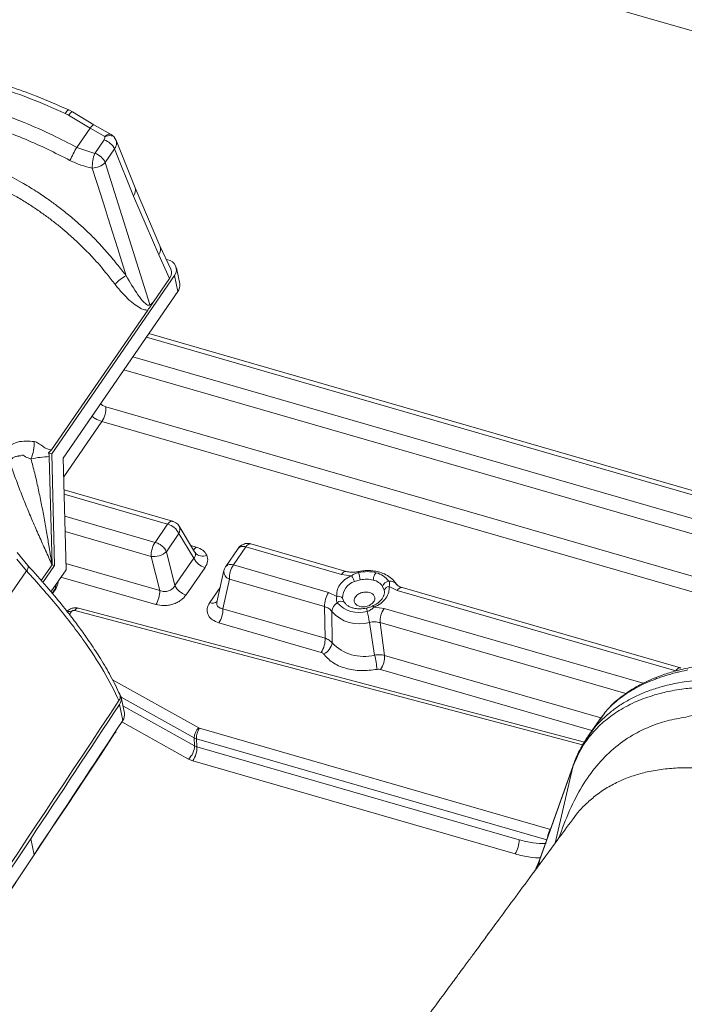
# Model space of a CAD drawing. Units: millimetres. Extents: x -534 to 3666, y -11624 to -5923.
# Drawn here: x 3037 to 3090, y -10187 to -10108 of the extents above; entities that cross this region are included whole.
import ezdxf

# ---------------------------------------------------------------- set-up
doc = ezdxf.new("R2010")
doc.units = ezdxf.units.MM
doc.header["$MEASUREMENT"] = 0
doc.layers.add('Isolamento Térmico', color=251, linetype='Continuous')
doc.layers.add('Telhas Advance', color=1, linetype='Continuous')

msp = doc.modelspace()

# ---------------------------------------------------------------- linework, layer by layer
at = {"layer": 'Isolamento Térmico', "linetype": 'Continuous', "lineweight": 15}
msp.add_line((3129.137, -10120.456), (3014.775, -10087.443), dxfattribs=at)
at = {"layer": 'Telhas Advance', "linetype": 'Continuous', "lineweight": 15}
for p, q in [((3040.762, -10115.988), (3040.499, -10115.854)), ((3040.762, -10115.988), (3042.468, -10117.011)), ((3041.08, -10115.729), (3040.77, -10115.571)), ((3042.767, -10116.745), (3041.081, -10115.729)), ((3041.408, -10118.549), (3042.468, -10117.011)), ((3042.468, -10117.011), (3043.631, -10117.697)), ((3044.158, -10117.531), (3042.767, -10116.745)), ((3044.541, -10118.007), (3044.387, -10117.729)), ((3041.408, -10118.549), (3042.85, -10119.027)), ((3043.587, -10117.957), (3042.85, -10119.027)), ((3046.05, -10121.762), (3044.51, -10117.928)), ((3044.418, -10118.679), (3043.681, -10119.749)), ((3045.924, -10122.425), (3044.418, -10118.679)), ((3043.681, -10119.749), (3047.227, -10131.067)), ((3048.032, -10126.382), (3046.05, -10121.761)), ((3047.931, -10127.104), (3045.924, -10122.425)), ((3048.887, -10128.257), (3048.033, -10126.383)), ((3048.793, -10128.994), (3047.931, -10127.104)), ((3048.532, -10127.478), (3048.655, -10127.513)), ((3039.415, -10142.95), (3049.196, -10128.751)), ((3049.196, -10128.751), (3049.463, -10130.027)), ((3049.606, -10129.422), (3049.339, -10128.146)), ((3048.793, -10128.994), (3047.505, -10130.863)), ((3049.463, -10130.027), (3040.329, -10143.287)), ((3047.064, -10131.502), (3039.394, -10142.638)), ((3097.797, -10148.004), (3047.158, -10133.373)), ((3046.958, -10133.663), (3097.411, -10148.241)), ((3045.879, -10135.23), (3096.331, -10149.808)), ((3045.163, -10136.27), (3096.016, -10150.963)), ((3095.151, -10154.071), (3043.732, -10139.214)), ((3043.416, -10140.369), (3040.368, -10144.794)), ((3094.364, -10155.09), (3043.416, -10140.369)), ((3039.171, -10142.883), (3039.394, -10142.638)), ((3039.415, -10142.95), (3039.171, -10142.883)), ((3039.415, -10142.95), (3039.644, -10151.853)), ((3039.224, -10143.18), (3039.445, -10151.799)), ((3040.558, -10152.19), (3040.329, -10143.287)), ((3049.031, -10148.324), (3040.395, -10145.829)), ((3040.404, -10146.18), (3048.645, -10148.561)), ((3047.65, -10150.006), (3040.449, -10147.925)), ((3047.331, -10151.132), (3040.48, -10149.153)), ((3048.645, -10148.561), (3047.65, -10150.006)), ((3050.794, -10150.759), (3049.556, -10148.726)), ((3049.539, -10149.302), (3048.544, -10150.747)), ((3050.732, -10151.262), (3049.539, -10149.302)), ((3037.519, -10151.855), (3036.654, -10150.817)), ((3049.225, -10153.45), (3048.544, -10150.747)), ((3050.486, -10150.254), (3050.916, -10150.378)), ((3050.823, -10150.816), (3050.766, -10150.723)), ((3054.259, -10150.483), (3053.263, -10151.928)), ((3053.88, -10151.806), (3054.875, -10150.361)), ((3054.875, -10150.361), (3062.474, -10152.557)), ((3062.86, -10152.32), (3055.261, -10150.124)), ((3036.629, -10151.351), (3037.419, -10152.276)), ((3048.013, -10153.835), (3047.331, -10151.132)), ((3050.732, -10151.262), (3049.225, -10153.45)), ((3037.419, -10152.276), (3035.903, -10154.474)), ((3039.445, -10151.799), (3038.584, -10153.049)), ((3039.644, -10151.853), (3038.717, -10153.199)), ((3039.354, -10153.938), (3040.558, -10152.19)), ((3039.644, -10151.853), (3039.445, -10151.799)), ((3048.013, -10153.835), (3040.545, -10151.677)), ((3051.626, -10152.004), (3050.119, -10154.191)), ((3053.124, -10152.247), (3052.565, -10154.766)), ((3061.459, -10153.996), (3053.88, -10151.806)), ((3047.694, -10154.961), (3040.151, -10152.781)), ((3053.038, -10155.287), (3053.561, -10152.932)), ((3061.141, -10155.122), (3053.561, -10152.932)), ((3062.474, -10152.557), (3063.286, -10152.658)), ((3063.513, -10153.125), (3063.976, -10152.994)), ((3039.457, -10154.062), (3039.714, -10153.689)), ((3039.476, -10154.085), (3039.689, -10153.776)), ((3039.69, -10153.774), (3039.773, -10153.641)), ((3039.795, -10153.562), (3039.714, -10153.689)), ((3039.773, -10153.64), (3039.795, -10153.591)), ((3039.844, -10153.46), (3039.795, -10153.562)), ((3048.013, -10153.835), (3048.027, -10153.841)), ((3051.992, -10154.804), (3052.825, -10153.593)), ((3065.887, -10153.811), (3065.759, -10153.509)), ((3066.917, -10153.84), (3066.264, -10153.518)), ((3089.083, -10160.245), (3066.917, -10153.84)), ((3089.469, -10160.008), (3067.304, -10153.604)), ((3061.459, -10153.996), (3062.106, -10154.314)), ((3062.572, -10154.445), (3062.708, -10154.773)), ((3065.854, -10154.228), (3065.838, -10154.273)), ((3081.676, -10166.136), (3041.268, -10155.432)), ((3081.817, -10165.919), (3041.543, -10155.25)), ((3061.179, -10157.639), (3053.038, -10155.287)), ((3061.179, -10157.639), (3061.141, -10155.122)), ((3061.717, -10155.513), (3061.733, -10157.997)), ((3062.788, -10154.879), (3062.708, -10154.773)), ((3065.074, -10155.171), (3065.876, -10155.272)), ((3065.876, -10155.272), (3086.49, -10161.229)), ((3040.973, -10155.531), (3040.823, -10155.748)), ((3060.861, -10158.765), (3052.72, -10156.413)), ((3065.121, -10158.976), (3064.716, -10156.38)), ((3065.558, -10156.399), (3065.91, -10159.006)), ((3085.123, -10162.052), (3065.558, -10156.399)), ((3083.133, -10163.982), (3065.91, -10159.006)), ((3082.415, -10164.993), (3065.591, -10160.132)), ((3044.248, -10160.941), (3051.127, -10164.781)), ((3050.757, -10165.571), (3044.932, -10162.321)), ((3045.201, -10163.603), (3044.934, -10162.326)), ((3045.07, -10164.19), (3044.803, -10162.914)), ((3050.791, -10166.204), (3045.078, -10163.015)), ((3083.013, -10164.125), (3082.096, -10165.456)), ((3083.157, -10163.953), (3083.01, -10164.13)), ((3083.438, -10163.616), (3083.157, -10163.953)), ((3050.297, -10167.258), (3044.998, -10164.3)), ((3051.171, -10164.799), (3051.127, -10164.781)), ((3051.171, -10164.799), (3079.111, -10172.872)), ((3044.478, -10165.185), (3044.517, -10165.123)), ((3044.505, -10165.093), (3044.532, -10165.049)), ((3050.932, -10165.643), (3050.757, -10165.571)), ((3050.791, -10166.204), (3050.757, -10165.571)), ((3050.932, -10165.643), (3050.966, -10166.276)), ((3078.817, -10173.701), (3050.932, -10165.643)), ((3082.034, -10165.547), (3081.942, -10165.706)), ((3081.965, -10165.707), (3082.122, -10165.474)), ((3050.966, -10166.276), (3050.791, -10166.204)), ((3076.614, -10173.686), (3050.966, -10166.276)), ((3050.297, -10167.258), (3050.647, -10167.402)), ((3076.296, -10174.813), (3050.647, -10167.402)), ((3078.246, -10175.339), (3080.89, -10167.892)), ((3080.917, -10167.785), (3078.274, -10175.231)), ((3079.493, -10173.954), (3080.89, -10167.892)), ((3080.89, -10167.892), (3080.919, -10167.814)), ((3080.989, -10167.645), (3081.017, -10167.566)), ((3038.013, -10174.877), (3037.746, -10173.601)), ((3078.193, -10175.721), (3078.246, -10175.339))]:
    msp.add_line(p, q, dxfattribs=at)
at = {"layer": 'Telhas Advance', "linetype": 'Continuous', "lineweight": 15, "flags": 128}
for points in [[(3040.499, -10115.854), (3040.565, -10115.753), (3040.626, -10115.672), (3040.679, -10115.613), (3040.724, -10115.578), (3040.758, -10115.567), (3040.77, -10115.571)], [(3041.081, -10115.73), (3041.078, -10115.728), (3041.039, -10115.727), (3040.985, -10115.754), (3040.92, -10115.807), (3040.845, -10115.886), (3040.762, -10115.988)], [(3042.468, -10117.011), (3042.551, -10116.911), (3042.624, -10116.833), (3042.685, -10116.777), (3042.732, -10116.747), (3042.762, -10116.742), (3042.766, -10116.744)], [(3042.639, -10120.197), (3042.642, -10120.205), (3042.665, -10120.278), (3043.324, -10122.343), (3043.661, -10123.415), (3043.83, -10123.957), (3043.913, -10124.224), (3043.955, -10124.356), (3043.976, -10124.422), (3043.986, -10124.455), (3043.991, -10124.471), (3043.994, -10124.48), (3043.995, -10124.484), (3043.995, -10124.486), (3043.996, -10124.487), (3043.996, -10124.487), (3043.996, -10124.488), (3043.996, -10124.488), (3043.996, -10124.488), (3043.996, -10124.488), (3043.996, -10124.488), (3043.996, -10124.488), (3043.996, -10124.488), (3043.996, -10124.488), (3044.064, -10124.706), (3044.669, -10126.633), (3045.342, -10128.778)], [(3048.645, -10148.561), (3048.723, -10148.465), (3048.802, -10148.391), (3048.881, -10148.342), (3048.956, -10148.319), (3049.026, -10148.323), (3049.031, -10148.324)], [(3055.261, -10150.124), (3055.256, -10150.123), (3055.186, -10150.119), (3055.111, -10150.142), (3055.032, -10150.191), (3054.953, -10150.265), (3054.875, -10150.361)], [(3037.519, -10151.855), (3037.542, -10151.895), (3037.55, -10151.95), (3037.542, -10152.017), (3037.516, -10152.095), (3037.475, -10152.182), (3037.419, -10152.276)], [(3062.474, -10152.557), (3062.552, -10152.461), (3062.631, -10152.387), (3062.71, -10152.338), (3062.785, -10152.315), (3062.855, -10152.319), (3062.861, -10152.32)], [(3039.773, -10153.64), (3039.788, -10153.607), (3039.795, -10153.562)], [(3067.304, -10153.604), (3067.299, -10153.603), (3067.228, -10153.599), (3067.153, -10153.622), (3067.074, -10153.671), (3066.995, -10153.745), (3066.917, -10153.84)], [(3041.543, -10155.25), (3041.527, -10155.247), (3041.478, -10155.25), (3041.427, -10155.271), (3041.373, -10155.309), (3041.32, -10155.363), (3041.268, -10155.432)], [(3064.956, -10155.074), (3064.96, -10155.073), (3064.976, -10155.074), (3064.996, -10155.084), (3065.019, -10155.104), (3065.046, -10155.134), (3065.074, -10155.171)], [(3089.491, -10160.016), (3089.464, -10160.007), (3089.394, -10160.003), (3089.318, -10160.026), (3089.24, -10160.075), (3089.16, -10160.149), (3089.083, -10160.245)], [(3044.532, -10165.049), (3044.53, -10165.09), (3044.517, -10165.123)]]:
    msp.add_lwpolyline(points, dxfattribs=at)
at = {"layer": 'Telhas Advance', "linetype": 'Continuous', "lineweight": 15}
for centre, radius, start, end in [((3050.264, -10123.81), 10.3, 149.28588, 155.80075), ((3043.16, -10119.288), 1.397, 25.81713, 72.2352), ((3045.671, -10120.139), 3.032, 158.48556, 181.09484), ((3042.423, -10120.358), 1.397, 25.81647, 72.23586), ((3042.635, -10118.749), 1.447, 270.17688, 316.3218), ((3045.368, -10121.976), 0.715, 321.02555, 17.41986), ((3047.332, -10126.652), 0.75, 322.9309, 21.0696), ((3048.55, -10128.296), 0.79, 324.83811, 82.34401), ((3046.234, -10130.791), 2.202, 113.89401, 143.31487), ((3048.848, -10129.562), 0.771, 322.92572, 10.50362), ((3041.882, -10139.329), 1.854, 325.86494, 3.5691), ((3034.554, -10142.032), 3.471, 337.64842, 0.94678), ((3048.278, -10149.914), 1.402, 25.86964, 74.81776), ((3049.039, -10148.998), 0.585, 328.7709, 27.49484), ((3049.199, -10151.052), 1.869, 145.96654, 182.45741), ((3047.508, -10149.586), 1.556, 263.49423, 311.74507), ((3050.353, -10150.01), 0.672, 300.17989, 326.82861), ((3051.438, -10150.302), 0.801, 219.85918, 293.90885), ((3051.993, -10150.651), 1.402, 205.86964, 254.81776), ((3053.768, -10152.318), 0.648, 173.79241, 251.36882), ((3053.662, -10152.324), 0.562, 67.18401, 135.13319), ((3055.428, -10152.852), 1.869, 145.96671, 182.45754), ((3063.184, -10152.536), 0.675, 10.80296, 17.36323), ((3064.503, -10155.308), 2.972, 75.59151, 102.73468), ((3063.908, -10154.401), 1.336, 107.19587, 181.87082), ((3061.735, -10153.699), 1.868, 17.89294, 33.87223), ((3021.887, -10161.913), 43.023, 11.96435, 12.76103), ((3064.461, -10155.144), 2.204, 75.59, 102.73735), ((3064.727, -10154.243), 1.267, 35.43978, 77.07113), ((3064.86, -10154.094), 1.708, 35.43856, 77.07086), ((3066.319, -10153.689), 0.589, 96.65164, 162.19155), ((3066.377, -10153.675), 0.584, 30.93627, 102.38901), ((3039.565, -10153.692), 0.15, 325.88811, 0.92835), ((3046.145, -10153.915), 1.869, 325.96527, 2.458), ((3050.486, -10152.838), 1.402, 205.86965, 254.81798), ((3065.005, -10153.951), 0.893, 341.89543, 9.04153), ((3066.317, -10153.976), 0.461, 96.67786, 158.96794), ((3052.212, -10154.255), 0.591, 248.08838, 307.83635), ((3063.008, -10155.042), 1.869, 145.96691, 182.45721), ((3062.227, -10154.777), 0.479, 43.91136, 104.59427), ((3062.444, -10155.124), 0.439, 53.04475, 134.00671), ((3040.799, -10156.067), 0.563, 72.06886, 105.61821), ((3051.171, -10155.367), 1.869, 325.96703, 2.45725), ((3062.676, -10155.608), 0.964, 123.8692, 174.32848), ((3063.885, -10153.632), 2.87, 220.94233, 286.82522), ((3063.866, -10153.309), 2.287, 220.9422, 286.82529), ((3051.099, -10158.308), 13.72, 11.81499, 12.90581), ((2843.816, -10202.916), 225.748, 11.89635, 12.12495), ((3067.425, -10156.318), 1.869, 145.96582, 182.45838), ((3059.312, -10157.719), 1.869, 325.96691, 2.4572), ((3060.64, -10157.86), 1.102, 291.60161, 352.87098), ((3064.247, -10155.647), 3.442, 223.06306, 284.70472), ((3035.29, -10164.966), 30.427, 9.16003, 11.3532), ((3064.043, -10159.086), 1.869, 325.96529, 2.45883), ((3044.222, -10162.48), 0.725, 323.23306, 42.06928), ((6.492, -8164.247), 3636.757, 326.460435, 326.662203), ((3044.439, -10163.741), 0.774, 324.55269, 10.32647), ((6.759, -8165.523), 3636.757, 326.460435, 326.662203), ((3051.847, -10165.6), 1.091, 131.33352, 178.49244), ((3052.332, -10165.583), 1.402, 145.96589, 182.45866), ((-50.957, -8124.234), 3707.693, 324.318552, 326.60287), ((3044.333, -10165.094), 0.172, 327.81428, 0.38286), ((3049.336, -10166.165), 1.455, 311.33188, 358.49387), ((3049.098, -10166.356), 1.869, 325.96651, 2.4576), ((3081.483, -10167.986), 0.6, 156.21026, 171.07017), ((3081.501, -10167.902), 0.589, 159.30243, 171.48395), ((3080.315, -10173.671), 1.438, 147.61608, 173.29367), ((-65.297, -8112.025), 3725.449, 324.315731, 326.401031), ((3074.747, -10173.767), 1.869, 325.96698, 2.45718), ((-65.043, -8113.291), 3725.465, 324.315729, 326.40102), ((3078.841, -10175.432), 0.602, 160.47397, 171.05338)]:
    msp.add_arc(centre, radius, start, end, dxfattribs=at)
msp.add_ellipse((3047.575, -10128.671), major_axis=(1.36, 0.265), ratio=0.68932, start_param=5.670417, end_param=6.447313, dxfattribs=at)
for points, knots in [([(3040.77, -10115.571), (3039.91, -10115.19), (3038.329, -10114.49), (3036.185, -10113.732), (3034.491, -10113.225), (3033.223, -10112.906), (3032.232, -10112.702), (3031.366, -10112.56), (3030.499, -10112.453), (3029.502, -10112.375), (3028.38, -10112.354), (3027.136, -10112.424), (3025.945, -10112.595), (3024.774, -10112.876), (3023.605, -10113.291), (3022.366, -10113.905), (3021.617, -10114.496), (3021.218, -10114.812)], [0, 0, 0, 0, 0.11217, 0.206216, 0.281499, 0.338843, 0.379843, 0.419038, 0.460352, 0.503447, 0.563696, 0.627244, 0.695103, 0.755667, 0.826414, 0.907543, 1, 1, 1, 1]), ([(3021.099, -10114.939), (3021.381, -10114.71), (3022.003, -10114.205), (3023.183, -10113.561), (3024.383, -10113.123), (3025.48, -10112.861), (3026.343, -10112.717), (3027.276, -10112.625), (3028.28, -10112.592), (3029.543, -10112.63), (3031.076, -10112.791), (3032.873, -10113.137), (3035.031, -10113.716), (3037.586, -10114.567), (3039.527, -10115.424), (3040.499, -10115.854)], [0, 0, 0, 0, 0.068851, 0.152026, 0.24953, 0.29592, 0.344094, 0.394054, 0.445798, 0.499328, 0.582707, 0.666256, 0.749147, 0.874366, 1, 1, 1, 1]), ([(3019.11, -10117.418), (3019.345, -10117.141), (3019.815, -10116.586), (3020.665, -10115.92), (3021.605, -10115.393), (3022.775, -10114.94), (3024.248, -10114.559), (3026.048, -10114.34), (3027.69, -10114.333), (3029.072, -10114.436), (3030.124, -10114.565), (3031.214, -10114.748), (3032.327, -10114.986), (3033.446, -10115.273), (3035.063, -10115.754), (3037.085, -10116.489), (3039.381, -10117.503), (3040.773, -10118.221), (3041.408, -10118.549)], [0, 0, 0, 0, 0.0623498, 0.1249702, 0.1873502, 0.2500821, 0.3318167, 0.4145187, 0.4999775, 0.5412575, 0.5828183, 0.6246603, 0.6675816, 0.7093496, 0.7499647, 0.8467198, 0.9300612, 1, 1, 1, 1]), ([(3040.868, -10119.588), (3040.275, -10119.286), (3039.097, -10118.687), (3037.305, -10117.884), (3035.216, -10117.063), (3032.843, -10116.315), (3030.686, -10115.85), (3029.034, -10115.627), (3027.821, -10115.532), (3026.667, -10115.513), (3025.537, -10115.568), (3024.497, -10115.693), (3023.474, -10115.893), (3022.569, -10116.146), (3022.014, -10116.349), (3021.769, -10116.439)], [0, 0, 0, 0, 0.083515, 0.165678, 0.250079, 0.375228, 0.499915, 0.563236, 0.624633, 0.688865, 0.749916, 0.815793, 0.874393, 0.944328, 1, 1, 1, 1]), ([(3043.631, -10117.697), (3043.64, -10117.74), (3043.658, -10117.829), (3043.611, -10117.913), (3043.587, -10117.957)], [0, 0, 0, 0, 0.486925, 1, 1, 1, 1]), ([(3043.631, -10117.697), (3043.699, -10117.643), (3043.836, -10117.535), (3044.017, -10117.477), (3044.099, -10117.514), (3044.135, -10117.53)], [0, 0, 0, 0, 0.3565035, 0.7171809, 1, 1, 1, 1]), ([(3044.387, -10117.751), (3044.376, -10117.732), (3044.331, -10117.658), (3044.167, -10117.609), (3043.919, -10117.607), (3043.727, -10117.667), (3043.631, -10117.697)], [0, 0, 0, 0, 0.105146, 0.407082, 0.705459, 1, 1, 1, 1]), ([(3044.417, -10117.768), (3044.376, -10117.716), (3044.298, -10117.615), (3044.189, -10117.551), (3044.137, -10117.52)], [0, 0, 0, 0, 0.5169899, 1, 1, 1, 1]), ([(3045.342, -10128.778), (3045.098, -10128.465), (3044.595, -10127.819), (3043.797, -10126.866), (3043.008, -10125.998), (3042.245, -10125.239), (3041.489, -10124.541), (3040.674, -10123.848), (3039.851, -10123.206), (3039.014, -10122.6), (3038.088, -10121.982), (3037.152, -10121.415), (3036.267, -10120.928), (3035.376, -10120.475), (3034.342, -10120.003), (3033.369, -10119.621), (3032.592, -10119.353), (3032.096, -10119.197), (3031.71, -10119.086), (3031.38, -10118.996), (3030.969, -10118.893), (3030.534, -10118.795), (3030.176, -10118.725), (3029.973, -10118.688), (3029.866, -10118.67), (3029.811, -10118.66), (3029.783, -10118.656), (3029.769, -10118.653), (3029.762, -10118.652), (3029.758, -10118.652), (3029.757, -10118.651), (3029.756, -10118.651), (3029.755, -10118.651), (3029.755, -10118.651), (3029.755, -10118.651), (3029.755, -10118.651), (3029.755, -10118.651), (3029.755, -10118.651), (3029.629, -10118.614), (3029.27, -10118.592), (3028.715, -10118.508), (3028.163, -10118.474), (3027.751, -10118.459), (3027.393, -10118.456), (3026.986, -10118.464), (3026.474, -10118.495), (3025.857, -10118.566), (3025.171, -10118.695), (3024.474, -10118.89), (3023.878, -10119.123), (3023.532, -10119.296), (3023.391, -10119.374), (3023.384, -10119.378), (3023.38, -10119.38), (3023.379, -10119.381), (3023.378, -10119.381), (3023.378, -10119.381), (3023.378, -10119.381), (3023.378, -10119.381), (3023.249, -10119.267), (3023.059, -10119.627), (3022.843, -10119.713), (3022.721, -10119.809), (3022.618, -10119.888), (3022.501, -10119.985), (3022.356, -10120.114), (3022.23, -10120.235), (3022.135, -10120.333), (3022.091, -10120.382), (3022.077, -10120.397), (3022.072, -10120.402), (3022.071, -10120.404)], [0, 0, 0, 0, 0.040156, 0.08313, 0.124965, 0.156058, 0.187313, 0.223409, 0.257444, 0.285689, 0.320506, 0.362158, 0.389113, 0.416737, 0.458214, 0.499853, 0.520818, 0.541744, 0.553419, 0.562735, 0.577744, 0.59843, 0.610908, 0.617684, 0.621207, 0.623002, 0.623908, 0.624363, 0.624591, 0.624705, 0.624762, 0.624791, 0.624805, 0.624812, 0.624816, 0.624818, 0.624819, 0.624819, 0.624819, 0.638521, 0.66682, 0.688158, 0.704059, 0.716487, 0.732004, 0.754687, 0.781823, 0.813497, 0.849895, 0.884625, 0.908539, 0.909324, 0.909686, 0.909858, 0.909942, 0.909964, 0.909969, 0.909971, 0.909972, 0.909973, 0.931777, 0.946464, 0.951644, 0.956559, 0.967634, 0.97636, 0.988484, 0.996591, 0.998881, 0.999587, 1, 1, 1, 1]), ([(3044.536, -10118.009), (3044.542, -10118.02), (3044.581, -10118.093), (3044.584, -10118.249), (3044.546, -10118.466), (3044.461, -10118.608), (3044.418, -10118.679)], [0, 0, 0, 0, 0.056913, 0.37328, 0.687602, 1, 1, 1, 1]), ([(3044.468, -10129.476), (3044.252, -10129.202), (3043.888, -10128.742), (3043.353, -10128.069), (3042.828, -10127.469), (3042.241, -10126.847), (3041.604, -10126.217), (3040.954, -10125.618), (3040.295, -10125.05), (3039.631, -10124.514), (3038.912, -10123.971), (3038.136, -10123.426), (3037.304, -10122.886), (3036.095, -10122.167), (3034.393, -10121.295), (3032.56, -10120.574), (3030.958, -10120.104), (3029.664, -10119.824), (3028.338, -10119.651), (3027.044, -10119.611), (3025.871, -10119.708), (3024.883, -10119.91), (3024.09, -10120.173), (3023.497, -10120.448), (3023.04, -10120.717), (3022.667, -10120.981), (3022.334, -10121.265), (3022.024, -10121.577), (3021.745, -10121.932), (3021.456, -10122.306), (3020.98, -10122.92), (3020.601, -10123.408), (3020.317, -10123.774)], [0, 0, 0, 0, 0.03146, 0.053084, 0.077738, 0.102372, 0.128203, 0.155282, 0.177998, 0.201988, 0.22725, 0.25378, 0.281576, 0.310636, 0.372655, 0.445018, 0.485118, 0.527807, 0.57309, 0.620974, 0.667413, 0.708751, 0.74499, 0.776127, 0.797777, 0.819818, 0.842252, 0.86233, 0.885694, 0.908979, 0.931915, 1, 1, 1, 1]), ([(3042.639, -10120.197), (3042.336, -10120.13), (3041.73, -10119.998), (3041.156, -10119.724), (3040.868, -10119.588)], [0, 0, 0, 0, 0.5, 1, 1, 1, 1]), ([(3047.227, -10131.067), (3047.215, -10131.082), (3047.192, -10131.114), (3047.123, -10131.137), (3046.975, -10131.093), (3046.672, -10130.825), (3046.086, -10130.071), (3045.643, -10129.301), (3045.342, -10128.778)], [0, 0, 0, 0, 0.018453, 0.037864, 0.08315, 0.195762, 0.453413, 1, 1, 1, 1]), ([(3047.064, -10131.502), (3047.008, -10131.504), (3046.887, -10131.506), (3046.587, -10131.422), (3046.17, -10131.19), (3045.619, -10130.747), (3045.041, -10130.176), (3044.659, -10129.709), (3044.468, -10129.476)], [0, 0, 0, 0, 0.058833, 0.125805, 0.307519, 0.500745, 0.75031, 1, 1, 1, 1]), ([(3047.505, -10130.863), (3047.472, -10130.914), (3047.422, -10130.991), (3047.36, -10131.095), (3047.254, -10131.259), (3047.15, -10131.393), (3047.064, -10131.502)], [0, 0, 0, 0, 0.238899, 0.358284, 0.477674, 1, 1, 1, 1]), ([(3047.505, -10130.863), (3047.462, -10130.918), (3047.396, -10131.001), (3047.298, -10131.061), (3047.25, -10131.065), (3047.227, -10131.067)], [0, 0, 0, 0, 0.502911, 0.759872, 1, 1, 1, 1]), ([(3043.302, -10138.971), (3043.356, -10139.016), (3043.489, -10139.128), (3043.641, -10139.182), (3043.732, -10139.214)], [0, 0, 0, 0, 0.403637, 1, 1, 1, 1]), ([(3043.416, -10140.369), (3043.233, -10140.309), (3042.954, -10140.217), (3042.706, -10140.025), (3042.621, -10139.96)], [0, 0, 0, 0, 0.659283, 1, 1, 1, 1]), ([(3035.618, -10142.809), (3035.772, -10142.627), (3036.081, -10142.264), (3036.899, -10141.889), (3037.575, -10141.94), (3038.025, -10141.974)], [0, 0, 0, 0, 0.2502403, 0.500165, 1, 1, 1, 1]), ([(3038.025, -10141.974), (3038.141, -10142.016), (3038.379, -10142.101), (3038.705, -10142.359), (3039.044, -10142.584), (3039.279, -10142.621), (3039.394, -10142.638)], [0, 0, 0, 0, 0.245631, 0.5053326, 0.7588346, 1, 1, 1, 1]), ([(3036.063, -10143.553), (3036.066, -10143.549), (3036.117, -10143.472), (3036.229, -10143.346), (3036.427, -10143.211), (3036.608, -10143.151), (3036.742, -10143.13), (3036.806, -10143.125), (3036.839, -10143.124), (3036.856, -10143.123), (3036.864, -10143.123), (3036.868, -10143.123), (3036.87, -10143.123), (3036.871, -10143.123), (3036.872, -10143.123), (3036.872, -10143.123), (3036.872, -10143.123), (3036.872, -10143.123), (3036.872, -10143.123), (3036.872, -10143.123), (3036.872, -10143.123), (3036.872, -10143.123), (3036.872, -10143.139), (3037.102, -10142.972), (3037.301, -10143.235), (3037.608, -10143.312), (3037.765, -10143.352)], [0, 0, 0, 0, 0.0069862, 0.126079, 0.2425837, 0.3773199, 0.4379921, 0.4692369, 0.4849665, 0.4928624, 0.4968142, 0.4987933, 0.4997838, 0.5002807, 0.5005275, 0.5006511, 0.5007142, 0.5007457, 0.5007577, 0.5007663, 0.5007695, 0.5007723, 0.5007836, 0.513318, 0.750199, 1, 1, 1, 1]), ([(3039.171, -10142.883), (3039.185, -10142.933), (3039.214, -10143.033), (3039.221, -10143.131), (3039.224, -10143.18)], [0, 0, 0, 0, 0.494658, 1, 1, 1, 1]), ([(3039.445, -10151.799), (3039.272, -10151.416), (3038.924, -10150.652), (3038.406, -10149.498), (3037.901, -10148.343), (3037.412, -10147.181), (3036.939, -10145.999), (3036.486, -10144.795), (3036.203, -10143.963), (3036.063, -10143.553)], [0, 0, 0, 0, 0.145078, 0.290072, 0.435456, 0.576083, 0.717377, 0.86065, 1, 1, 1, 1]), ([(3037.765, -10143.352), (3038.013, -10143.308), (3038.505, -10143.222), (3038.986, -10143.194), (3039.224, -10143.18)], [0, 0, 0, 0, 0.5045159, 1, 1, 1, 1]), ([(3037.765, -10143.352), (3037.865, -10143.732), (3038.068, -10144.504), (3038.336, -10145.682), (3038.584, -10146.875), (3038.814, -10148.084), (3039.022, -10149.256), (3039.232, -10150.5), (3039.368, -10151.33), (3039.445, -10151.799)], [0, 0, 0, 0, 0.1393841, 0.2827205, 0.4240565, 0.5646971, 0.7100615, 0.8362326, 1, 1, 1, 1]), ([(3049.556, -10148.732), (3049.554, -10148.726), (3049.508, -10148.607), (3049.333, -10148.468), (3049.145, -10148.352), (3049.047, -10148.332), (3049.029, -10148.329)], [0, 0, 0, 0, 0.030655, 0.559509, 0.921159, 1, 1, 1, 1]), ([(3048.544, -10150.747), (3048.52, -10150.697), (3048.474, -10150.599), (3048.333, -10150.416), (3048.127, -10150.23), (3047.873, -10150.079), (3047.718, -10150.029), (3047.65, -10150.006)], [0, 0, 0, 0, 0.160142, 0.31346, 0.588279, 0.816395, 1, 1, 1, 1]), ([(3050.732, -10151.262), (3050.781, -10151.192), (3050.855, -10151.087), (3050.861, -10150.93), (3050.836, -10150.853), (3050.823, -10150.816)], [0, 0, 0, 0, 0.506156, 0.755589, 1, 1, 1, 1]), ([(3050.916, -10150.378), (3051.109, -10150.453), (3051.494, -10150.601), (3051.673, -10150.891), (3051.762, -10151.035)], [0, 0, 0, 0, 0.50194, 1, 1, 1, 1]), ([(3054.262, -10150.485), (3054.275, -10150.467), (3054.322, -10150.397), (3054.464, -10150.333), (3054.67, -10150.316), (3054.811, -10150.347), (3054.875, -10150.361)], [0, 0, 0, 0, 0.123245, 0.4723579, 0.7634768, 1, 1, 1, 1]), ([(3054.822, -10150.108), (3054.71, -10150.145), (3054.547, -10150.199), (3054.364, -10150.344), (3054.3, -10150.438), (3054.266, -10150.488)], [0, 0, 0, 0, 0.5086676, 0.7387394, 1, 1, 1, 1]), ([(3055.26, -10150.129), (3055.204, -10150.114), (3055.061, -10150.075), (3054.913, -10150.095), (3054.822, -10150.108)], [0, 0, 0, 0, 0.387472, 1, 1, 1, 1]), ([(3051.762, -10151.035), (3051.805, -10151.193), (3051.892, -10151.512), (3051.715, -10151.839), (3051.626, -10152.004)], [0, 0, 0, 0, 0.4980561, 1, 1, 1, 1]), ([(3044.771, -10162.606), (3044.398, -10161.849), (3043.649, -10160.327), (3041.957, -10157.763), (3039.908, -10155.062), (3038.251, -10153.207), (3037.419, -10152.276)], [0, 0, 0, 0, 0.248876, 0.500513, 0.749474, 1, 1, 1, 1]), ([(3044.825, -10162.102), (3044.598, -10161.625), (3044.165, -10160.717), (3043.355, -10159.341), (3042.568, -10158.128), (3041.833, -10157.08), (3041.078, -10156.061), (3040.167, -10154.9), (3038.983, -10153.472), (3038.033, -10152.424), (3037.518, -10151.855)], [0, 0, 0, 0, 0.158777, 0.302945, 0.424024, 0.520142, 0.606583, 0.714472, 0.845171, 1, 1, 1, 1]), ([(3053.271, -10151.932), (3053.252, -10151.955), (3053.177, -10152.046), (3053.15, -10152.163), (3053.129, -10152.25)], [0, 0, 0, 0, 0.254279, 1, 1, 1, 1]), ([(3063.829, -10152.335), (3063.726, -10152.353), (3063.532, -10152.386), (3063.193, -10152.391), (3062.989, -10152.348), (3062.862, -10152.321)], [0, 0, 0, 0, 0.300269, 0.567427, 1, 1, 1, 1]), ([(3066.827, -10153.31), (3066.799, -10153.263), (3066.681, -10153.066), (3066.372, -10152.789), (3065.924, -10152.514), (3065.451, -10152.348), (3065.01, -10152.267), (3064.581, -10152.244), (3064.2, -10152.265), (3063.951, -10152.311), (3063.853, -10152.329)], [0, 0, 0, 0, 0.0524181, 0.2202155, 0.3871583, 0.5423175, 0.6731444, 0.7831985, 0.9153047, 1, 1, 1, 1]), ([(3039.945, -10153.08), (3039.939, -10153.112), (3039.925, -10153.195), (3039.893, -10153.327), (3039.861, -10153.415), (3039.844, -10153.46)], [0, 0, 0, 0, 0.241201, 0.609952, 1, 1, 1, 1]), ([(3062.106, -10154.314), (3062.099, -10154.162), (3062.084, -10153.851), (3062.321, -10153.378), (3062.724, -10152.952), (3063.102, -10152.754), (3063.286, -10152.658)], [0, 0, 0, 0, 0.243794, 0.499999, 0.756207, 1, 1, 1, 1]), ([(3063.286, -10152.658), (3063.368, -10152.601), (3063.49, -10152.517), (3063.688, -10152.448), (3063.794, -10152.422), (3063.847, -10152.409)], [0, 0, 0, 0, 0.5024082, 0.7506681, 1, 1, 1, 1]), ([(3065.242, -10152.43), (3065.214, -10152.457), (3065.171, -10152.499), (3065.119, -10152.59), (3065.082, -10152.67), (3065.052, -10152.758), (3065.021, -10152.874), (3065.014, -10152.956), (3065.01, -10153.009)], [0, 0, 0, 0, 0.239513, 0.368393, 0.499988, 0.631587, 0.760477, 1, 1, 1, 1]), ([(3066.251, -10153.104), (3066.269, -10153.137), (3066.304, -10153.204), (3066.315, -10153.333), (3066.284, -10153.444), (3066.264, -10153.518)], [0, 0, 0, 0, 0.249226, 0.497503, 1, 1, 1, 1]), ([(3039.714, -10153.689), (3039.722, -10153.592), (3039.731, -10153.482), (3039.767, -10153.348), (3039.771, -10153.332)], [0, 0, 0, 0, 0.885062, 1, 1, 1, 1]), ([(3049.225, -10153.45), (3049.164, -10153.541), (3049.072, -10153.677), (3048.878, -10153.806), (3048.719, -10153.875), (3048.547, -10153.914), (3048.37, -10153.922), (3048.192, -10153.9), (3048.083, -10153.861), (3048.027, -10153.841)], [0, 0, 0, 0, 0.25317, 0.377803, 0.499701, 0.621573, 0.74603, 0.869073, 1, 1, 1, 1]), ([(3063.934, -10155.108), (3063.868, -10155.085), (3063.72, -10155.033), (3063.583, -10154.905), (3063.511, -10154.765), (3063.491, -10154.635), (3063.513, -10154.494), (3063.586, -10154.351), (3063.702, -10154.22), (3063.85, -10154.113), (3064.015, -10154.033), (3064.226, -10153.971), (3064.468, -10153.946), (3064.63, -10153.979), (3064.702, -10153.993)], [0, 0, 0, 0, 0.090314, 0.204555, 0.274294, 0.343942, 0.420789, 0.5, 0.579211, 0.656056, 0.725797, 0.795446, 0.909686, 1, 1, 1, 1]), ([(3066.264, -10153.518), (3066.27, -10153.67), (3066.283, -10153.981), (3066.043, -10154.453), (3065.638, -10154.878), (3065.259, -10155.075), (3065.074, -10155.171)], [0, 0, 0, 0, 0.243798, 0.5, 0.756206, 1, 1, 1, 1]), ([(3067.306, -10153.605), (3067.188, -10153.561), (3066.958, -10153.475), (3066.857, -10153.337), (3066.807, -10153.27)], [0, 0, 0, 0, 0.509535, 1, 1, 1, 1]), ([(3050.119, -10154.191), (3049.992, -10154.339), (3049.796, -10154.567), (3049.402, -10154.797), (3049.063, -10154.934), (3048.702, -10155.019), (3048.227, -10155.066), (3047.905, -10155.002), (3047.694, -10154.961)], [0, 0, 0, 0, 0.2406592, 0.3691548, 0.5000012, 0.6308446, 0.7593414, 1, 1, 1, 1]), ([(3062.139, -10154.808), (3062.12, -10154.772), (3062.083, -10154.7), (3062.061, -10154.523), (3062.088, -10154.398), (3062.106, -10154.314)], [0, 0, 0, 0, 0.2494049, 0.4979201, 1, 1, 1, 1]), ([(3064.702, -10153.993), (3064.768, -10154.016), (3064.916, -10154.068), (3065.053, -10154.197), (3065.125, -10154.336), (3065.145, -10154.466), (3065.123, -10154.607), (3065.05, -10154.75), (3064.934, -10154.882), (3064.786, -10154.988), (3064.621, -10155.068), (3064.41, -10155.13), (3064.168, -10155.155), (3064.006, -10155.122), (3063.934, -10155.108)], [0, 0, 0, 0, 0.090314, 0.204554, 0.274293, 0.343945, 0.420791, 0.500002, 0.579211, 0.656059, 0.725796, 0.795446, 0.909686, 1, 1, 1, 1]), ([(3065.63, -10154.596), (3065.565, -10154.664), (3065.443, -10154.793), (3065.205, -10154.955), (3065.036, -10155.035), (3064.957, -10155.073)], [0, 0, 0, 0, 0.378647, 0.708758, 1, 1, 1, 1]), ([(3065.863, -10154.198), (3065.847, -10154.243), (3065.804, -10154.361), (3065.729, -10154.501), (3065.64, -10154.586), (3065.63, -10154.596)], [0, 0, 0, 0, 0.349726, 0.924687, 1, 1, 1, 1]), ([(3041.548, -10155.252), (3041.471, -10155.237), (3041.307, -10155.206), (3041.031, -10155.243), (3040.801, -10155.348), (3040.664, -10155.443), (3040.625, -10155.489), (3040.623, -10155.492)], [0, 0, 0, 0, 0.237203, 0.504874, 0.81422, 0.989703, 1, 1, 1, 1]), ([(3040.973, -10155.531), (3040.988, -10155.512), (3041.013, -10155.484), (3041.061, -10155.455), (3041.114, -10155.433), (3041.188, -10155.418), (3041.241, -10155.427), (3041.268, -10155.432)], [0, 0, 0, 0, 0.2439988, 0.3757825, 0.5036514, 0.7504383, 1, 1, 1, 1]), ([(3052.72, -10156.413), (3052.535, -10156.341), (3052.251, -10156.231), (3051.991, -10155.984), (3051.852, -10155.765), (3051.783, -10155.524), (3051.782, -10155.197), (3051.909, -10154.959), (3051.992, -10154.804)], [0, 0, 0, 0, 0.243846, 0.373907, 0.503142, 0.631789, 0.760494, 1, 1, 1, 1]), ([(3053.038, -10155.287), (3052.939, -10155.27), (3052.791, -10155.244), (3052.656, -10155.142), (3052.586, -10155.048), (3052.552, -10154.936), (3052.547, -10154.84), (3052.564, -10154.782), (3052.568, -10154.767)], [0, 0, 0, 0, 0.331399, 0.492224, 0.644962, 0.797548, 0.94975, 1, 1, 1, 1]), ([(3061.717, -10155.513), (3061.647, -10155.425), (3061.507, -10155.248), (3061.263, -10155.164), (3061.141, -10155.122)], [0, 0, 0, 0, 0.499999, 1, 1, 1, 1]), ([(3064.463, -10155.245), (3064.293, -10155.271), (3064.055, -10155.307), (3063.72, -10155.292), (3063.455, -10155.251), (3063.184, -10155.162), (3062.95, -10155.037), (3062.845, -10154.935), (3062.792, -10154.883)], [0, 0, 0, 0, 0.244409, 0.342129, 0.500596, 0.659698, 0.826126, 1, 1, 1, 1]), ([(3064.957, -10155.074), (3064.875, -10155.11), (3064.719, -10155.179), (3064.552, -10155.223), (3064.472, -10155.243)], [0, 0, 0, 0, 0.525938, 1, 1, 1, 1]), ([(3065.074, -10155.171), (3064.994, -10155.237), (3064.874, -10155.336), (3064.687, -10155.452), (3064.581, -10155.483), (3064.528, -10155.499)], [0, 0, 0, 0, 0.502409, 0.750665, 1, 1, 1, 1]), ([(3065.558, -10156.399), (3065.423, -10156.366), (3065.154, -10156.302), (3064.862, -10156.354), (3064.716, -10156.38)], [0, 0, 0, 0, 0.500014, 1, 1, 1, 1]), ([(3061.733, -10157.997), (3061.663, -10157.923), (3061.524, -10157.774), (3061.294, -10157.684), (3061.179, -10157.639)], [0, 0, 0, 0, 0.5, 1, 1, 1, 1]), ([(3060.861, -10158.765), (3060.899, -10158.779), (3060.976, -10158.807), (3061.022, -10158.859), (3061.045, -10158.884)], [0, 0, 0, 0, 0.500008, 1, 1, 1, 1]), ([(3065.329, -10160.122), (3064.903, -10160.174), (3064.03, -10160.28), (3062.781, -10160.069), (3061.712, -10159.61), (3061.264, -10159.122), (3061.045, -10158.884)], [0, 0, 0, 0, 0.244012, 0.5, 0.755989, 1, 1, 1, 1]), ([(3065.91, -10159.006), (3065.785, -10158.982), (3065.535, -10158.933), (3065.259, -10158.962), (3065.121, -10158.976)], [0, 0, 0, 0, 0.5000001, 1, 1, 1, 1]), ([(3065.329, -10160.122), (3065.374, -10160.116), (3065.466, -10160.104), (3065.55, -10160.123), (3065.591, -10160.132)], [0, 0, 0, 0, 0.499997, 1, 1, 1, 1]), ([(3083.044, -10164.147), (3083.231, -10163.874), (3083.697, -10163.193), (3084.722, -10162.324), (3086.013, -10161.511), (3087.088, -10161.03), (3087.865, -10160.75), (3088.277, -10160.615), (3088.702, -10160.489), (3089.1, -10160.383), (3089.547, -10160.273), (3089.855, -10160.21), (3090.049, -10160.169)], [0, 0, 0, 0, 0.141593, 0.35276, 0.534477, 0.715238, 0.762609, 0.809962, 0.857343, 0.904796, 0.93979, 1, 1, 1, 1]), ([(3090.373, -10159.94), (3089.947, -10160.034), (3089.15, -10160.209), (3088.119, -10160.533), (3087.272, -10160.858), (3086.491, -10161.215), (3085.667, -10161.66), (3084.77, -10162.276), (3084.091, -10162.819), (3083.787, -10163.194), (3083.733, -10163.261)], [0, 0, 0, 0, 0.152476, 0.2852123, 0.3989151, 0.4997714, 0.6244833, 0.7780619, 0.9604553, 1, 1, 1, 1]), ([(3082.122, -10165.474), (3082.242, -10165.287), (3082.638, -10164.671), (3083.376, -10163.944), (3084.248, -10163.234), (3085.028, -10162.721), (3085.882, -10162.261), (3086.814, -10161.861), (3088.219, -10161.392), (3090.257, -10160.983), (3092.769, -10160.869), (3095.237, -10161.05), (3097.551, -10161.41), (3099.179, -10161.841), (3100.009, -10162.06)], [0, 0, 0, 0, 0.042025, 0.1384189, 0.1940655, 0.2506044, 0.3080371, 0.3663623, 0.4255808, 0.5556605, 0.6947292, 0.7924863, 0.8942432, 1, 1, 1, 1]), ([(3080.919, -10167.814), (3081.145, -10167.294), (3081.578, -10166.297), (3082.521, -10165.065), (3083.564, -10164.077), (3084.772, -10163.243), (3086.096, -10162.586), (3087.475, -10162.114), (3088.622, -10161.845), (3089.509, -10161.698), (3090.077, -10161.629), (3090.463, -10161.592), (3090.697, -10161.573), (3090.879, -10161.56), (3091.009, -10161.552), (3091.3, -10161.536), (3092.076, -10161.507), (3093.408, -10161.532), (3094.841, -10161.664), (3096.017, -10161.832), (3096.788, -10161.968), (3097.408, -10162.093), (3097.954, -10162.212), (3098.615, -10162.37), (3099.308, -10162.552), (3099.876, -10162.716), (3100.198, -10162.813), (3100.368, -10162.865), (3100.455, -10162.892), (3100.5, -10162.906), (3100.522, -10162.913), (3100.533, -10162.917), (3100.539, -10162.918), (3100.542, -10162.919), (3100.543, -10162.92), (3100.544, -10162.92), (3100.544, -10162.92), (3100.544, -10162.92), (3100.544, -10162.92), (3100.544, -10162.92), (3100.544, -10162.92), (3100.544, -10162.92), (3100.652, -10162.951), (3101.048, -10163.085), (3101.749, -10163.318), (3102.581, -10163.626), (3103.364, -10163.934), (3104.095, -10164.238), (3104.842, -10164.566), (3105.596, -10164.915), (3106.723, -10165.463), (3108.192, -10166.24), (3109.967, -10167.286), (3111.282, -10168.14), (3112.185, -10168.763), (3112.713, -10169.138), (3113.232, -10169.517), (3113.726, -10169.888), (3114.198, -10170.253), (3114.628, -10170.593), (3115.062, -10170.945), (3115.581, -10171.376), (3116.135, -10171.851), (3116.527, -10172.201), (3116.69, -10172.346)], [0, 0, 0, 0, 0.058141, 0.1113439, 0.1602105, 0.2047762, 0.2566537, 0.300458, 0.3364729, 0.3583452, 0.3756276, 0.3833058, 0.3895631, 0.3944056, 0.3978375, 0.3998609, 0.4173731, 0.458417, 0.500386, 0.5213983, 0.5418209, 0.5542598, 0.5643546, 0.5794416, 0.5995047, 0.6114052, 0.6178248, 0.6211524, 0.6228458, 0.6236998, 0.6241287, 0.6243436, 0.6244512, 0.624505, 0.6245318, 0.6245453, 0.624552, 0.6245555, 0.6245572, 0.624558, 0.6245584, 0.6245586, 0.6245588, 0.6318473, 0.6510178, 0.6715546, 0.6872555, 0.7031321, 0.7202338, 0.7369741, 0.7533746, 0.7955757, 0.8357844, 0.874635, 0.8873399, 0.8999444, 0.9124571, 0.9248857, 0.9361006, 0.947398, 0.9569858, 0.9688715, 0.9870594, 1, 1, 1, 1]), ([(3044.817, -10162.106), (3044.833, -10162.133), (3044.886, -10162.225), (3044.875, -10162.404), (3044.804, -10162.541), (3044.771, -10162.606)], [0, 0, 0, 0, 0.183924, 0.611841, 1, 1, 1, 1]), ([(3044.771, -10162.606), (3036.958, -10174.379), (3024.281, -10193.481), (3006.336, -10219.807), (2991.224, -10241.66), (2975.928, -10263.464), (2965.567, -10277.954), (2960.386, -10285.199)], [0, 0, 0, 0, 0.28647, 0.464832, 0.643202, 0.821597, 1, 1, 1, 1]), ([(3098.644, -10164.772), (3098.397, -10164.697), (3097.791, -10164.514), (3096.847, -10164.274), (3095.902, -10164.076), (3095.167, -10163.953), (3094.577, -10163.871), (3094.003, -10163.807), (3093.28, -10163.75), (3092.618, -10163.727), (3092.127, -10163.728), (3091.899, -10163.732), (3091.789, -10163.735), (3091.735, -10163.736), (3091.709, -10163.737), (3091.695, -10163.738), (3091.689, -10163.738), (3091.685, -10163.738), (3091.684, -10163.738), (3091.683, -10163.738), (3091.683, -10163.738), (3091.682, -10163.738), (3091.682, -10163.738), (3091.682, -10163.738), (3091.682, -10163.738), (3091.682, -10163.738), (3091.075, -10163.574), (3090.103, -10163.931), (3088.561, -10164.119), (3087.159, -10164.605), (3085.711, -10165.281), (3084.282, -10166.253), (3082.921, -10167.571), (3081.739, -10169.185), (3080.737, -10171.041), (3080.097, -10172.672), (3079.826, -10173.456), (3079.796, -10173.543)], [0, 0, 0, 0, 0.027458, 0.067635, 0.105952, 0.134691, 0.151987, 0.174324, 0.201728, 0.23746, 0.253871, 0.261712, 0.265542, 0.267434, 0.268374, 0.268843, 0.269077, 0.269194, 0.269252, 0.269281, 0.269296, 0.269303, 0.269307, 0.269308, 0.26931, 0.26931, 0.26931, 0.336911, 0.403994, 0.471059, 0.538617, 0.626899, 0.714948, 0.804209, 0.895373, 0.988399, 1, 1, 1, 1]), ([(3081.942, -10165.706), (3081.761, -10165.995), (3081.367, -10166.629), (3081.097, -10167.319), (3080.95, -10167.693)], [0, 0, 0, 0, 0.457655, 1, 1, 1, 1]), ([(3081.586, -10166.313), (3081.606, -10166.268), (3081.703, -10166.046), (3081.849, -10165.857), (3081.965, -10165.707)], [0, 0, 0, 0, 0.205195, 1, 1, 1, 1]), ([(3096.7, -10169.052), (3096.001, -10168.851), (3094.636, -10168.459), (3092.702, -10168.116), (3091.017, -10167.954), (3089.55, -10167.941), (3088.23, -10168.032), (3087.003, -10168.227), (3085.833, -10168.532), (3084.764, -10168.933), (3083.732, -10169.459), (3082.806, -10170.07), (3081.856, -10170.904), (3081.215, -10171.561), (3080.889, -10172.067), (3080.865, -10172.104)], [0, 0, 0, 0, 0.103871, 0.202967, 0.296425, 0.37099, 0.445308, 0.52375, 0.593154, 0.669757, 0.742177, 0.820113, 0.889996, 0.991953, 1, 1, 1, 1]), ([(3080.95, -10167.693), (3080.946, -10167.705), (3080.936, -10167.732), (3080.927, -10167.759), (3080.921, -10167.774)], [0, 0, 0, 0, 0.452591, 1, 1, 1, 1]), ([(3080.858, -10172.099), (3080.453, -10172.65), (3079.454, -10174.008), (3077.943, -10176.061), (3076.406, -10178.148), (3075.114, -10179.903), (3074.066, -10181.326), (3073.271, -10182.406), (3072.72, -10183.154), (3072.382, -10183.613), (3072.155, -10183.921), (3071.95, -10184.198), (3071.556, -10184.733), (3070.904, -10185.617), (3069.93, -10186.94), (3068.713, -10188.591), (3067.24, -10190.588), (3065.522, -10192.918), (3063.65, -10195.456), (3061.745, -10198.038), (3059.904, -10200.531), (3058.144, -10202.915), (3056.464, -10205.189), (3054.501, -10207.845), (3052.312, -10210.807), (3049.936, -10214.021), (3047.66, -10217.097), (3045.285, -10220.306), (3042.661, -10223.849), (3039.758, -10227.768), (3037.182, -10231.243), (3035.11, -10234.036), (3033.722, -10235.907), (3032.623, -10237.389), (3031.812, -10238.482), (3031.215, -10239.285), (3030.662, -10240.031), (3029.98, -10240.949), (3029.073, -10242.171), (3027.947, -10243.686), (3026.343, -10245.846), (3024.388, -10248.477), (3022.202, -10251.417), (3020.174, -10254.143), (3018.27, -10256.702), (3016.332, -10259.305), (3014.269, -10262.075), (3012.025, -10265.087), (3009.664, -10268.254), (3007.138, -10271.641), (3004.39, -10275.323), (3001.366, -10279.373), (2998.26, -10283.529), (2996.161, -10286.335), (2995.167, -10287.665)], [0, 0, 0, 0, 0.014311, 0.035268, 0.053349, 0.068553, 0.080881, 0.090332, 0.096609, 0.100328, 0.102254, 0.104611, 0.107539, 0.116136, 0.12758, 0.141872, 0.159011, 0.179435, 0.202376, 0.224904, 0.246489, 0.26713, 0.286827, 0.30558, 0.336128, 0.363786, 0.389073, 0.416078, 0.447144, 0.481052, 0.517802, 0.537339, 0.553527, 0.566341, 0.575779, 0.581873, 0.587165, 0.595082, 0.605624, 0.61879, 0.6343, 0.661519, 0.686893, 0.710422, 0.732105, 0.753155, 0.777888, 0.803938, 0.831306, 0.860151, 0.891937, 0.927026, 0.965417, 1, 1, 1, 1]), ([(3076.614, -10173.686), (3076.983, -10173.78), (3077.719, -10173.967), (3078.417, -10173.987), (3078.767, -10173.997)], [0, 0, 0, 0, 0.499681, 1, 1, 1, 1]), ([(3078.326, -10175.14), (3078.056, -10175.129), (3077.399, -10175.101), (3076.705, -10174.92), (3076.296, -10174.813)], [0, 0, 0, 0, 0.411313, 1, 1, 1, 1]), ([(3078.274, -10175.231), (3078.208, -10175.404), (3078.103, -10175.675), (3077.905, -10176.068), (3077.832, -10176.211)], [0, 0, 0, 0, 0.6353371, 1, 1, 1, 1]), ([(3078.246, -10175.339), (3078.208, -10175.44), (3078.13, -10175.648), (3078.003, -10175.925), (3077.939, -10176.066)], [0, 0, 0, 0, 0.488419, 1, 1, 1, 1])]:
    msp.add_open_spline(points, degree=3, knots=knots, dxfattribs=at)

doc.saveas('drawing.dxf')
